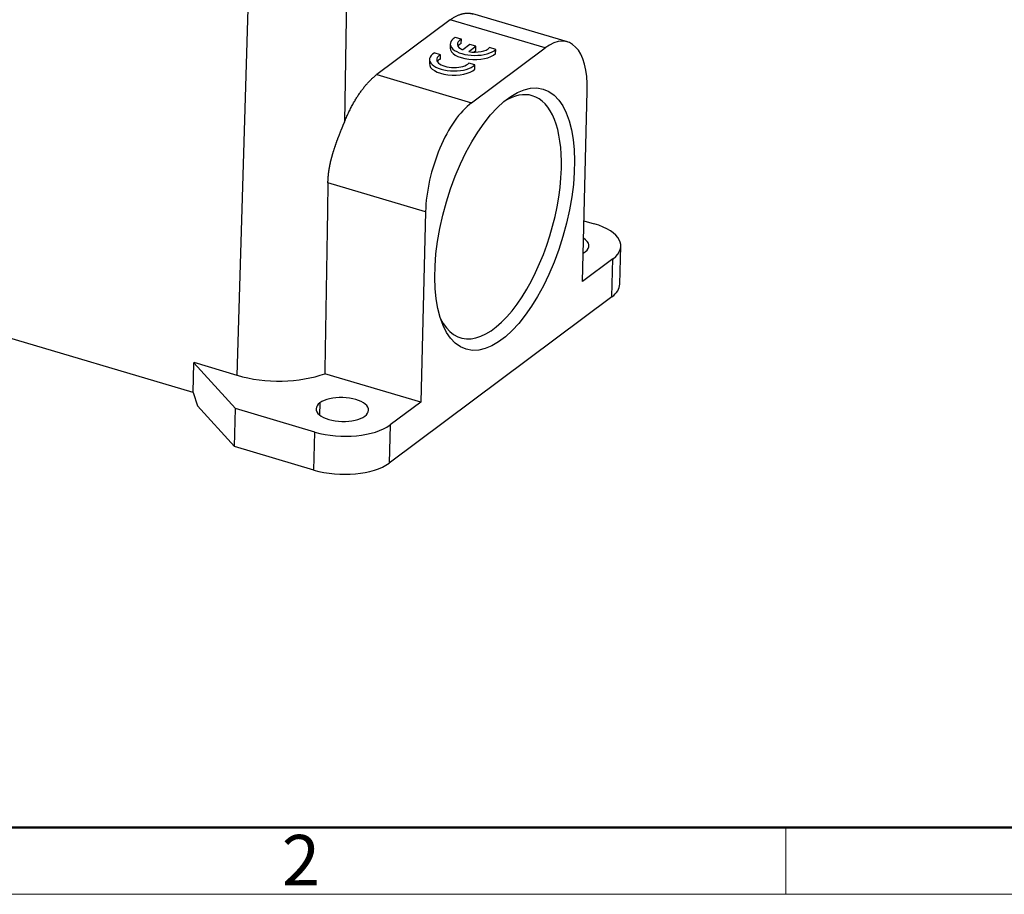
# Model space of a CAD drawing. Units: millimetres. Extents: x 7837 to 8431, y 2062 to 2482.
# Drawn here: x 7955 to 8058, y 2062 to 2153 of the extents above; entities that cross this region are included whole.
import ezdxf

# ---------------------------------------------------------------- set-up
doc = ezdxf.new("R2010")
doc.units = ezdxf.units.MM
doc.header["$LTSCALE"] = 65.395
doc.layers.add('1', color=7, linetype='CONTINUOUS', true_color=0xffffff)
doc.layers.add('Dim', color=3, linetype='CONTINUOUS', lineweight=15)
doc.layers.add('图框', color=7, linetype='CONTINUOUS', lineweight=20)
doc.styles.add('Romans字体', font='romans.shx', dxfattribs={"width": 0.75})

# ---------------------------------------------------------------- blocks, each defined once
blk = doc.blocks.new('A4图框-NEW')
at = {"layer": '图框', "lineweight": 50}
blk.add_line((836.855, 484.035), (1126.929, 484.035), dxfattribs=at)
at = {"layer": '图框', "color": 6}
blk.add_line((932.483, 484.035), (932.483, 480.535), dxfattribs=at)
at = {"layer": '图框', "color": 1, "lineweight": 18}
blk.add_line((833.413, 480.535), (1130.412, 480.535), dxfattribs=at)
at = {"layer": '图框', "color": 6, "insert": (906.025, 483.648), "char_height": 2.652, "width": 2.55791, "attachment_point": 1, "style": 'Romans字体'}
blk.add_mtext('2', dxfattribs=at)

msp = doc.modelspace()

# ---------------------------------------------------------------- linework, layer by layer
at = {"layer": '1', "color": 0, "linetype": 'Continuous', "lineweight": 25}
for p, q in [((7988.9, 2158.5), (7988.63, 2142.67)), ((7977.35, 2116.07), (7978.61, 2157.52)), ((8012.04, 2151.08), (8002.1, 2154.02)), ((7999.73, 2153.39), (7992.01, 2147.64)), ((8009.69, 2150.44), (7999.73, 2153.39)), ((7999.74, 2150.87), (7999.73, 2150.43)), ((8000.9, 2151.35), (8000.25, 2151.54)), ((8000.89, 2150.91), (8000.9, 2151.35)), ((8001.79, 2150.81), (8001.04, 2150.26)), ((8002.43, 2150.62), (8001.79, 2150.81)), ((7998.71, 2149.73), (7998.06, 2149.92)), ((7998.7, 2149.28), (7998.71, 2149.73)), ((8001.69, 2150.06), (8002.43, 2150.62)), ((8001.97, 2144.69), (8009.69, 2150.44)), ((8002.2, 2150.01), (8002.42, 2150.18)), ((8002.42, 2150.18), (8002.43, 2150.62)), ((8004.51, 2150.28), (8003.86, 2150.48)), ((8004.49, 2149.84), (8004.51, 2150.28)), ((7997.55, 2149.25), (7997.54, 2148.8)), ((8002.32, 2148.66), (8001.67, 2148.85)), ((8002.31, 2148.21), (8002.32, 2148.66)), ((7992.01, 2147.64), (8001.97, 2144.69)), ((8013.61, 2125.92), (8014.12, 2145.9)), ((7997.14, 2133.24), (7986.89, 2136.28)), ((7997.14, 2133.24), (7996.63, 2113.26)), ((8013.77, 2132.3), (8014.85, 2131.98)), ((7972.74, 2114.29), (7914.46, 2131.53)), ((8017.54, 2125.63), (8017.64, 2129.63)), ((8016.82, 2128.32), (8013.61, 2125.92)), ((8016.72, 2124.32), (8016.82, 2128.32)), ((8016.72, 2124.32), (7993.31, 2106.87)), ((7972.74, 2114.28), (7972.82, 2117.38)), ((7972.82, 2117.38), (7972.85, 2117.41)), ((7977.17, 2112.59), (7972.82, 2117.38)), ((7977.35, 2116.07), (7972.85, 2117.41)), ((7996.63, 2113.26), (7986.56, 2116.25)), ((7972.74, 2114.28), (7973.2, 2112.86)), ((7973.2, 2112.86), (7977.07, 2108.6)), ((7977.07, 2108.6), (7977.17, 2112.59)), ((7985.53, 2110.12), (7977.17, 2112.59)), ((7986.04, 2113.18), (7986.01, 2111.91)), ((7996.63, 2113.26), (7993.41, 2110.87)), ((7993.41, 2110.87), (7993.31, 2106.87)), ((7985.42, 2106.12), (7985.53, 2110.12)), ((7985.42, 2106.12), (7977.07, 2108.6))]:
    msp.add_line(p, q, dxfattribs=at)
for centre, major_axis, ratio, start_param, end_param in [((8009.49, 2142.45), (-2.55, -8.63), 0.448214, 2.110343, 3.681139), ((8002.24, 2150.81), (-2.5, 0.06), 0.459252, 5.644781, 9.005411), ((8002.24, 2150.81), (1.75, -0.04), 0.459252, 2.460502, 3.962481), ((8002.23, 2150.37), (-1.75, 0.04), 0.459252, 5.602095, 6.002607), ((8000.05, 2149.18), (-2.5, 0.06), 0.459252, 5.644781, 9.005411), ((8000.06, 2149.19), (1.75, -0.04), 0.459252, 2.460502, 5.906505), ((8002.22, 2150.37), (-2.5, 0.06), 0.459252, 0.000011, 2.722226), ((8002.24, 2150.81), (1.75, -0.04), 0.459252, 4.399168, 5.906505), ((8000.04, 2148.74), (-2.5, 0.06), 0.459252, 0.000011, 2.722226), ((8000.05, 2148.74), (-1.75, 0.04), 0.459252, 5.602095, 6.002639), ((8004.59, 2132.72), (3.76, 12.71), 0.448214, 0, 0.461301), ((8001.77, 2136.7), (-2.55, -8.63), 0.448214, 3.681139, 5.251936), ((8004.59, 2132.72), (3.76, 12.71), 0.448214, 5.251936, 6.283185), ((8004.59, 2132.72), (3.76, 12.71), 0.448214, 2.680346, 5.251936), ((8011.9, 2129.78), (5.75, -0.15), 0.459252, 5.7543, 7.325096), ((8011.55, 2129.74), (-2.75, 0.07), 0.459252, 2.612707, 3.813188), ((8011.55, 2129.74), (-2.75, 0.07), 0.459252, 2.469961, 2.612707), ((8011.79, 2125.78), (-5.75, 0.15), 0.459252, 2.612707, 3.141599), ((7981.42, 2119.11), (-7.9, 0.2), 0.459252, 1.041911, 2.290961), ((7988.4, 2112.49), (-2.75, 0.07), 0.459252, 2.612707, 5.7543), ((7988.4, 2112.49), (-2.75, 0.07), 0.459252, 5.7543, 8.895893), ((7988.49, 2112.33), (5.75, -0.15), 0.459252, 4.183504, 5.7543), ((7988.38, 2108.33), (-5.75, 0.15), 0.459252, 1.041911, 2.612707)]:
    msp.add_ellipse(centre, major_axis=major_axis, ratio=ratio, start_param=start_param, end_param=end_param, dxfattribs=at)
msp.add_ellipse((8005.45, 2132.47), major_axis=(-4.04, -13.66), ratio=0.448214, dxfattribs=at)
for points, degree, knots in [([(7999.73, 2153.39), (8000.67, 2154.09), (8001.83, 2154.1), (8002.09, 2154.02)], 2, [0, 0, 0, 0.748783, 1, 1, 1]), ([(7986.89, 2136.28), (7986.89, 2136.29), (7986.89, 2136.32), (7986.89, 2136.36), (7986.89, 2136.4), (7986.89, 2136.44), (7986.9, 2136.48), (7986.9, 2136.52), (7986.9, 2136.57), (7986.9, 2136.61), (7986.9, 2136.65), (7986.91, 2136.69), (7986.91, 2136.73), (7986.91, 2136.77), (7986.91, 2136.81), (7986.92, 2136.85), (7986.92, 2136.89), (7986.92, 2136.94), (7986.93, 2136.98), (7986.93, 2137.02), (7986.94, 2137.06), (7986.94, 2137.1), (7986.94, 2137.14), (7986.95, 2137.19), (7986.95, 2137.23), (7986.96, 2137.27), (7986.96, 2137.31), (7986.97, 2137.35), (7986.97, 2137.39), (7986.98, 2137.44), (7986.98, 2137.48), (7986.99, 2137.52), (7987, 2137.56), (7987, 2137.6), (7987.01, 2137.64), (7987.02, 2137.69), (7987.02, 2137.73), (7987.03, 2137.77), (7987.04, 2137.81), (7987.04, 2137.85), (7987.05, 2137.9), (7987.06, 2137.94), (7987.07, 2137.98), (7987.08, 2138.02), (7987.08, 2138.07), (7987.09, 2138.11), (7987.1, 2138.15), (7987.11, 2138.19), (7987.12, 2138.23), (7987.13, 2138.28), (7987.14, 2138.32), (7987.15, 2138.36), (7987.16, 2138.4), (7987.16, 2138.45), (7987.17, 2138.49), (7987.18, 2138.53), (7987.19, 2138.58), (7987.21, 2138.62), (7987.22, 2138.66), (7987.23, 2138.7), (7987.24, 2138.75), (7987.25, 2138.79), (7987.26, 2138.83), (7987.27, 2138.88), (7987.28, 2138.92), (7987.29, 2138.96), (7987.3, 2139), (7987.32, 2139.05), (7987.33, 2139.09), (7987.34, 2139.13), (7987.35, 2139.18), (7987.37, 2139.22), (7987.38, 2139.26), (7987.39, 2139.31), (7987.4, 2139.35), (7987.42, 2139.39), (7987.43, 2139.45), (7987.45, 2139.52), (7987.48, 2139.61), (7987.51, 2139.69), (7987.53, 2139.77), (7987.56, 2139.85), (7987.59, 2139.94), (7987.61, 2140.02), (7987.64, 2140.1), (7987.67, 2140.18), (7987.7, 2140.27), (7987.73, 2140.35), (7987.76, 2140.43), (7987.78, 2140.51), (7987.81, 2140.59), (7987.84, 2140.68), (7987.87, 2140.76), (7987.9, 2140.84), (7987.93, 2140.92), (7987.96, 2141), (7987.99, 2141.08), (7988.02, 2141.16), (7988.06, 2141.24), (7988.09, 2141.32), (7988.12, 2141.4), (7988.15, 2141.48), (7988.18, 2141.56), (7988.21, 2141.64), (7988.24, 2141.72), (7988.28, 2141.8), (7988.31, 2141.88), (7988.34, 2141.96), (7988.37, 2142.04), (7988.4, 2142.12), (7988.44, 2142.2), (7988.47, 2142.28), (7988.5, 2142.36), (7988.53, 2142.44), (7988.56, 2142.52), (7988.6, 2142.59), (7988.62, 2142.65), (7988.63, 2142.67)], 3, [0, 0, 0, 0, 0.006669, 0.013332, 0.019989, 0.026641, 0.033287, 0.039928, 0.046563, 0.053194, 0.05982, 0.066442, 0.073059, 0.079672, 0.086281, 0.092886, 0.099488, 0.106086, 0.112681, 0.119273, 0.125862, 0.132448, 0.139032, 0.145613, 0.152192, 0.158769, 0.165345, 0.171918, 0.178491, 0.185062, 0.191632, 0.198201, 0.20477, 0.211338, 0.217906, 0.224473, 0.231041, 0.237609, 0.244177, 0.250746, 0.257316, 0.263887, 0.270459, 0.277032, 0.283607, 0.290184, 0.296762, 0.303343, 0.309925, 0.316511, 0.323099, 0.32969, 0.336283, 0.34288, 0.349481, 0.356085, 0.362692, 0.369304, 0.37592, 0.38254, 0.389164, 0.395793, 0.402427, 0.409066, 0.41571, 0.422359, 0.429014, 0.435675, 0.442341, 0.449014, 0.455693, 0.462378, 0.469069, 0.475768, 0.482473, 0.489186, 0.495906, 0.508793, 0.521651, 0.534483, 0.547288, 0.560068, 0.572825, 0.585558, 0.598269, 0.61096, 0.623631, 0.636283, 0.648917, 0.661535, 0.674138, 0.686726, 0.699301, 0.711863, 0.724415, 0.736957, 0.749489, 0.762014, 0.774533, 0.787046, 0.799554, 0.81206, 0.824563, 0.837065, 0.849567, 0.86207, 0.874575, 0.887084, 0.899598, 0.912117, 0.924642, 0.937176, 0.949718, 0.962271, 0.974835, 0.987411, 1, 1, 1, 1])]:
    msp.add_open_spline(points, degree=degree, knots=knots, dxfattribs=at)
msp.add_open_spline([(7988.63, 2142.67), (7989.3, 2144.34), (7991.07, 2146.93), (7992.01, 2147.64)], degree=2, dxfattribs=at)
at = {"layer": '1', "color": 0, "linetype": 'Continuous', "lineweight": 25, "extrusion": (-8.08899e-11, 1.3393e-12, -1)}
msp.add_open_spline([(7986.89, 2136.28), (7986.85, 2134.05), (7986.78, 2129.6), (7986.67, 2122.92), (7986.59, 2118.47), (7986.56, 2116.25)], degree=3, dxfattribs=at)

# ---------------------------------------------------------------- block references
at = {"layer": 'Dim', "xscale": 2.000008417976848, "yscale": 2.000008417976848, "zscale": 2.000008417976848}
msp.add_blockref('A4图框-NEW', (6169.99, 1100.53), dxfattribs=at)

doc.saveas('drawing.dxf')
